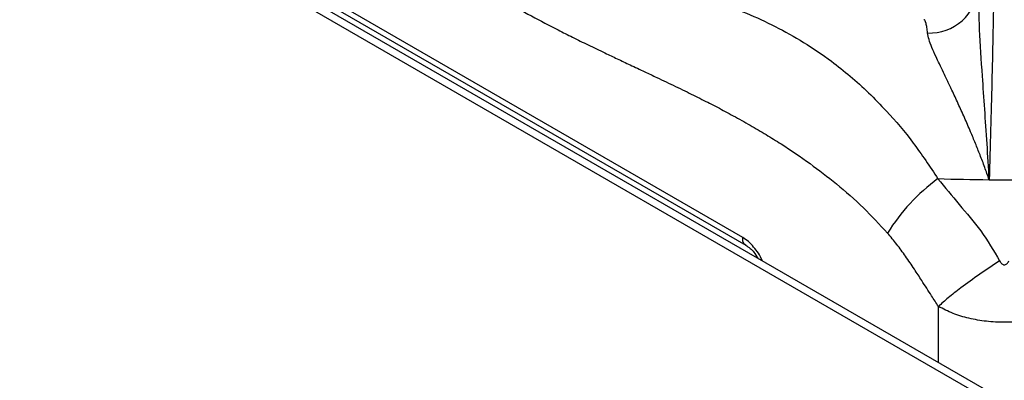
# Model space of a CAD drawing. Units: millimetres. Extents: x 5 to 415, y 5 to 292.
# Drawn here: x 315 to 331, y 233 to 239 of the extents above; entities that cross this region are included whole.
import ezdxf

# ---------------------------------------------------------------- set-up
doc = ezdxf.new("R2010")
doc.units = ezdxf.units.MM

msp = doc.modelspace()

# ---------------------------------------------------------------- linework, layer by layer
at = {"color": 7, "linetype": 'Continuous', "lineweight": 25}
for p, q in [((351.594, 220.606), (309.168, 245.098)), ((351.794, 220.626), (309.368, 245.118)), ((326.837, 235.229), (314.143, 242.557)), ((314.193, 242.432), (326.89, 235.102)), ((329.753, 238.729), (329.751, 238.73))]:
    msp.add_line(p, q, dxfattribs=at)
at = {"color": 8, "linetype": 'Continuous', "lineweight": 25}
msp.add_line((329.985, 233.216), (329.985, 234.118), dxfattribs=at)
at = {"color": 7, "linetype": 'Continuous', "lineweight": 25}
for centre, radius, start, end in [((329.842, 239.303), 0.788, 267.6853, 355.3628), ((331.832, 233.644), 3.137, 126.2683, 148.1928), ((331.043, 268.939), 32.783, 268.135, 269.5774), ((331.044, 268.979), 32.824, 269.577, 270.4229)]:
    msp.add_arc(centre, radius, start, end, dxfattribs=at)
for points, knots in [([(321.631, 239.925), (321.783, 239.818), (322.086, 239.603), (322.538, 239.311), (322.989, 239.039), (323.431, 238.793), (323.803, 238.598), (324.107, 238.445), (324.358, 238.322), (324.598, 238.206), (324.823, 238.1), (325.036, 237.999), (325.249, 237.899), (325.442, 237.808), (325.657, 237.706), (325.899, 237.589), (326.173, 237.453), (326.432, 237.321), (326.691, 237.183), (326.952, 237.037), (327.209, 236.886), (327.531, 236.686), (327.909, 236.43), (328.352, 236.09), (328.772, 235.722), (329.038, 235.435), (329.166, 235.297)], [0, 0, 0, 0, 0.0605552, 0.1210617, 0.1788403, 0.2387726, 0.294961, 0.3254191, 0.3584466, 0.3940461, 0.419803, 0.447103, 0.4780801, 0.5035475, 0.523391, 0.5627401, 0.5987266, 0.6313558, 0.6649289, 0.7005705, 0.734376, 0.7663686, 0.8277502, 0.8846342, 0.9443474, 1, 1, 1, 1]), ([(330.883, 239.804), (330.88, 239.586), (330.873, 239.15), (330.86, 238.457), (330.844, 237.731), (330.825, 236.969), (330.809, 236.428), (330.801, 236.156)], [0, 0, 0, 0, 0.1994565, 0.399749, 0.59979, 0.7993193, 1, 1, 1, 1]), ([(330.801, 236.156), (330.79, 236.351), (330.767, 236.741), (330.728, 237.295), (330.686, 237.916), (330.64, 238.581), (330.632, 239.02), (330.628, 239.239)], [0, 0, 0, 0, 0.164255, 0.330265, 0.496952, 0.749497, 1, 1, 1, 1]), ([(330.801, 236.156), (330.777, 236.223), (330.729, 236.358), (330.655, 236.553), (330.578, 236.744), (330.495, 236.945), (330.402, 237.16), (330.301, 237.383), (330.207, 237.583), (330.129, 237.748), (330.061, 237.89), (330.001, 238.015), (329.937, 238.152), (329.878, 238.285), (329.829, 238.414), (329.817, 238.482), (329.811, 238.516)], [0, 0, 0, 0, 0.061885, 0.125634, 0.186572, 0.25108, 0.331497, 0.41559, 0.501826, 0.571068, 0.626549, 0.693269, 0.752009, 0.837608, 0.920111, 1, 1, 1, 1]), ([(329.976, 236.173), (330.089, 236.035), (330.314, 235.757), (330.681, 235.339), (330.872, 235.014), (330.969, 234.849)], [0, 0, 0, 0, 0.328102, 0.658807, 1, 1, 1, 1]), ([(329.985, 234.118), (329.948, 234.174), (329.858, 234.313), (329.73, 234.514), (329.592, 234.727), (329.459, 234.923), (329.316, 235.119), (329.216, 235.238), (329.166, 235.297)], [0, 0, 0, 0, 0.139808, 0.341973, 0.492657, 0.667615, 0.833729, 1, 1, 1, 1]), ([(326.888, 235.103), (326.934, 235.071), (327.008, 235.018), (327.061, 234.927), (327.081, 234.893)], [0, 0, 0, 0, 0.623095, 1, 1, 1, 1]), ([(330.969, 234.849), (330.862, 234.778), (330.643, 234.635), (330.361, 234.43), (330.136, 234.254), (330.035, 234.163), (329.985, 234.118)], [0, 0, 0, 0, 0.2761434, 0.5609402, 0.7838559, 1, 1, 1, 1]), ([(330.969, 234.849), (330.974, 234.84), (330.984, 234.823), (331.002, 234.803), (331.022, 234.791), (331.044, 234.786), (331.065, 234.791), (331.085, 234.803), (331.104, 234.823), (331.113, 234.84), (331.118, 234.849)], [0, 0, 0, 0, 0.153076, 0.284511, 0.398242, 0.501093, 0.60342, 0.716329, 0.847204, 1, 1, 1, 1])]:
    msp.add_open_spline(points, degree=3, knots=knots, dxfattribs=at)
at = {"color": 8, "linetype": 'Continuous', "lineweight": 25}
for points, knots in [([(324.099, 239.736), (324.342, 239.659), (324.867, 239.494), (325.644, 239.275), (326.329, 239.058), (326.901, 238.838), (327.365, 238.626), (327.82, 238.372), (328.22, 238.101), (328.567, 237.825), (328.862, 237.559), (329.203, 237.21), (329.584, 236.763), (329.846, 236.368), (329.976, 236.173)], [0, 0, 0, 0, 0.104365, 0.225581, 0.351189, 0.428583, 0.506538, 0.585311, 0.665123, 0.720072, 0.774987, 0.829901, 0.91561, 1, 1, 1, 1]), ([(329.811, 238.516), (329.807, 238.546), (329.8, 238.608), (329.786, 238.673), (329.773, 238.711), (329.762, 238.728), (329.756, 238.729), (329.753, 238.729)], [0, 0, 0, 0, 0.236381, 0.47877, 0.727162, 0.89347, 1, 1, 1, 1]), ([(327.152, 234.852), (327.151, 234.855), (327.121, 234.936), (327.04, 235.047), (326.93, 235.167), (326.868, 235.208), (326.837, 235.229)], [0, 0, 0, 0, 0.019775, 0.501498, 0.748597, 1, 1, 1, 1]), ([(326.889, 235.103), (326.888, 235.104), (326.877, 235.108), (326.862, 235.124), (326.846, 235.152), (326.837, 235.187), (326.837, 235.215), (326.837, 235.229)], [0, 0, 0, 0, 0.038175, 0.278632, 0.519098, 0.75955, 1, 1, 1, 1]), ([(332.048, 234.092), (331.99, 234.062), (331.859, 233.995), (331.615, 233.923), (331.337, 233.873), (331.045, 233.857), (330.754, 233.873), (330.474, 233.922), (330.209, 234.002), (330.061, 234.078), (329.985, 234.118)], [0, 0, 0, 0, 0.1017173, 0.2280298, 0.3567869, 0.4830469, 0.6113228, 0.7399607, 0.8664935, 1, 1, 1, 1])]:
    msp.add_open_spline(points, degree=3, knots=knots, dxfattribs=at)

doc.saveas('drawing.dxf')
